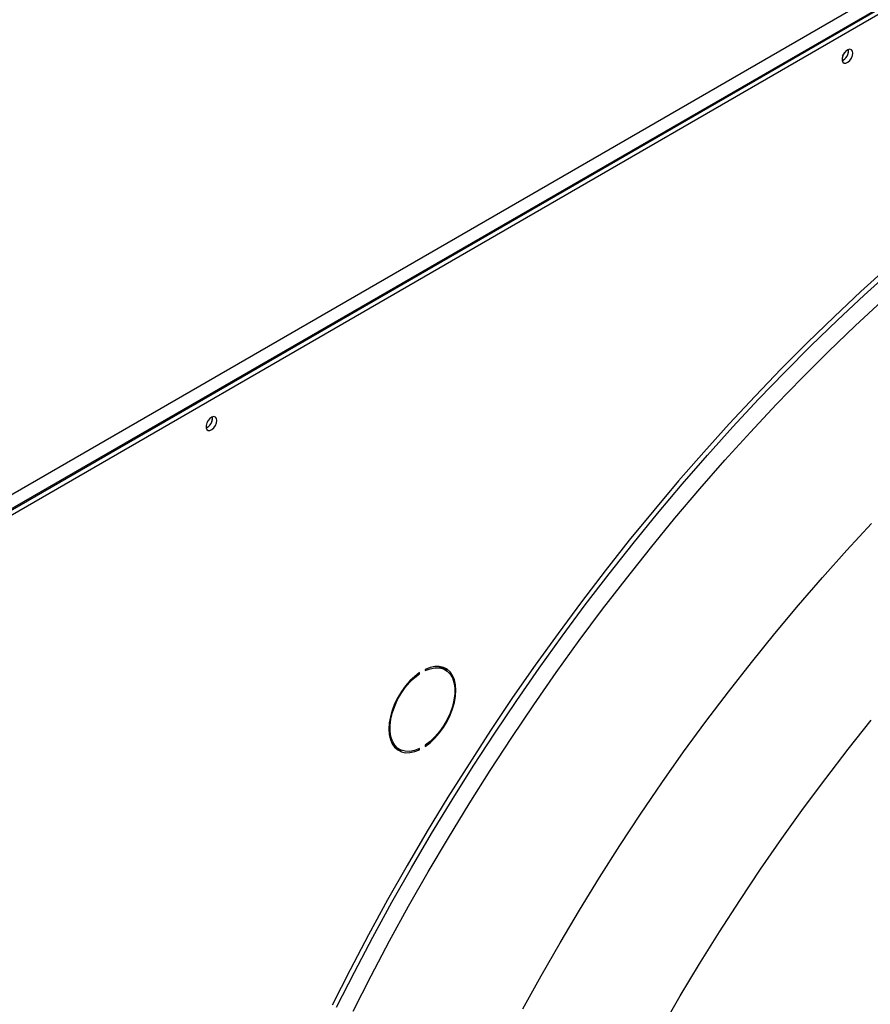
# Model space of a CAD drawing. Units: millimetres. Extents: x 5 to 415, y 3 to 291.
# Drawn here: x 216 to 222, y 57 to 64 of the extents above; entities that cross this region are included whole.
import ezdxf

# ---------------------------------------------------------------- set-up
doc = ezdxf.new("R2010")
doc.units = ezdxf.units.MM

msp = doc.modelspace()

# ---------------------------------------------------------------- linework, layer by layer
at = {"color": 7, "linetype": 'Continuous', "lineweight": 25}
for p, q in [((212.9868, 58.7927), (234.8788, 71.4307)), ((213.015, 58.7029), (234.9354, 71.3572)), ((234.9212, 71.3572), (213.0292, 58.7192)), ((213.0433, 58.6866), (234.9636, 71.3409)), ((221.8624, 63.647), (221.8616, 63.6554)), ((217.5632, 61.1651), (217.5623, 61.1735)), ((218.9557, 59.4401), (218.9622, 59.4364)), ((218.9622, 59.4364), (218.9622, 59.4445)), ((218.9999, 59.4663), (218.9999, 59.4581)), ((219.136, 59.4635), (219.1078, 59.4799)), ((218.9999, 58.9537), (218.9999, 58.9455)), ((218.7978, 58.9428), (218.826, 58.9265)), ((218.9543, 58.9283), (218.9622, 58.9238)), ((218.9622, 58.9238), (218.9622, 58.9319))]:
    msp.add_line(p, q, dxfattribs=at)
at = {"color": 7, "linetype": 'Continuous', "lineweight": 25, "flags": 128}
for points in [[(221.8906, 63.6307), (221.8882, 63.6446), (221.881, 63.6538), (221.8703, 63.6569), (221.8573, 63.6537), (221.8438, 63.6445), (221.8317, 63.6306), (221.8226, 63.6138), (221.8177, 63.5964), (221.8177, 63.5808), (221.8226, 63.5691), (221.8317, 63.5628), (221.8438, 63.5628), (221.8573, 63.5691), (221.8703, 63.5809), (221.881, 63.5966), (221.8882, 63.6139), (221.8906, 63.6307)], [(221.8217, 63.6116), (221.8299, 63.6233), (221.836, 63.6362)], [(217.5914, 61.1488), (217.589, 61.1627), (217.5818, 61.1719), (217.5711, 61.1751), (217.5581, 61.1718), (217.5446, 61.1626), (217.5325, 61.1487), (217.5234, 61.1319), (217.5185, 61.1145), (217.5185, 61.0989), (217.5234, 61.0872), (217.5325, 61.0809), (217.5446, 61.0809), (217.5581, 61.0873), (217.5711, 61.099), (217.5818, 61.1147), (217.589, 61.132), (217.5914, 61.1488)], [(218.9999, 58.9455), (219.0331, 58.9708), (219.0652, 59.001), (219.0954, 59.0355), (219.123, 59.0736), (219.1476, 59.1143), (219.1684, 59.1568), (219.1852, 59.2001), (219.1974, 59.2433), (219.2048, 59.2855), (219.2073, 59.3256), (219.2048, 59.3629), (219.1974, 59.3965), (219.1852, 59.4256), (219.1684, 59.4496), (219.1476, 59.4681), (219.123, 59.4804), (219.0954, 59.4865), (219.0652, 59.4861), (219.0331, 59.4794), (218.9999, 59.4663)], [(219.0936, 59.4867), (219.0959, 59.4857), (219.1078, 59.4799)], [(218.9622, 59.4445), (218.929, 59.4192), (218.8969, 59.389), (218.8667, 59.3545), (218.839, 59.3165), (218.8145, 59.2758), (218.7936, 59.2333), (218.7769, 59.1899), (218.7647, 59.1467), (218.7573, 59.1046), (218.7548, 59.0644), (218.7573, 59.0271), (218.7647, 58.9935), (218.7769, 58.9644), (218.7936, 58.9404), (218.8145, 58.922), (218.839, 58.9096), (218.8667, 58.9035), (218.8969, 58.9039), (218.929, 58.9107), (218.9622, 58.9238)], [(218.9622, 58.9319), (218.9284, 58.9189), (218.8959, 58.9126), (218.8655, 58.9132), (218.8379, 58.9206), (218.8138, 58.9348), (218.7938, 58.9553), (218.7783, 58.9816), (218.7678, 59.0131), (218.7625, 59.0491), (218.7625, 59.0886), (218.7678, 59.1307), (218.7783, 59.1744), (218.7938, 59.2186), (218.8138, 59.2622), (218.8379, 59.3042), (218.8655, 59.3435), (218.8959, 59.3792), (218.9284, 59.4104), (218.9622, 59.4364)], [(218.9999, 59.4581), (219.0337, 59.4712), (219.0661, 59.4775), (219.0966, 59.4769), (219.1241, 59.4694), (219.1483, 59.4553), (219.1683, 59.4348), (219.1837, 59.4085), (219.1943, 59.3769), (219.1996, 59.341), (219.1996, 59.3014), (219.1943, 59.2593), (219.1837, 59.2156), (219.1683, 59.1714), (219.1483, 59.1278), (219.1241, 59.0859), (219.0966, 59.0465), (219.0661, 59.0108), (219.0337, 58.9796), (218.9999, 58.9537)], [(219.1491, 59.4546), (219.1402, 59.466), (219.1263, 59.4792)], [(218.7978, 58.9428), (218.7855, 58.9511), (218.7847, 58.9517)]]:
    msp.add_lwpolyline(points, dxfattribs=at)
at = {"color": 8, "linetype": 'Continuous', "lineweight": 25, "flags": 128}
for points in [[(222.1276, 62.184), (221.945, 62.0191), (221.7638, 61.8495), (221.5841, 61.6754), (221.4061, 61.4968), (221.2299, 61.3138), (221.0555, 61.1267), (220.8832, 60.9355), (220.713, 60.7403), (220.5451, 60.5414), (220.3796, 60.3388), (220.2165, 60.1326), (220.056, 59.923), (219.8983, 59.7102), (219.7433, 59.4943), (219.5913, 59.2755), (219.4423, 59.0538), (219.2964, 58.8295), (219.1537, 58.6026), (219.0144, 58.3735), (218.8785, 58.1421), (218.7461, 57.9087), (218.6173, 57.6735), (218.4922, 57.4365), (218.3708, 57.198)], [(218.4003, 57.1833), (218.5214, 57.4213), (218.6463, 57.6579), (218.7749, 57.8927), (218.907, 58.1256), (219.0427, 58.3566), (219.1818, 58.5853), (219.3242, 58.8117), (219.4698, 59.0356), (219.6185, 59.2569), (219.7703, 59.4754), (219.925, 59.6909), (220.0824, 59.9033), (220.2426, 60.1125), (220.4054, 60.3183), (220.5706, 60.5205), (220.7382, 60.7191), (220.9081, 60.9139), (221.0801, 61.1048), (221.2541, 61.2916), (221.43, 61.4742), (221.6077, 61.6524), (221.7871, 61.8263), (221.968, 61.9956), (222.1502, 62.1602)], [(218.5125, 57.1575), (218.634, 57.3953), (218.7592, 57.6315), (218.8882, 57.8661), (219.0207, 58.0987), (219.1567, 58.3292), (219.2962, 58.5576), (219.439, 58.7836), (219.585, 59.007), (219.7341, 59.2278), (219.8862, 59.4457), (220.0413, 59.6607), (220.1991, 59.8725), (220.3597, 60.0811), (220.5228, 60.2862), (220.6884, 60.4878), (220.8563, 60.6856), (221.0265, 60.8797), (221.1988, 61.0697), (221.3731, 61.2556), (221.5493, 61.4374), (221.7272, 61.6147), (221.9068, 61.7876), (222.0879, 61.9558)], [(219.6604, 57.1717), (219.7844, 57.3966), (219.9119, 57.6196), (220.043, 57.8405), (220.1775, 58.0592), (220.3152, 58.2755), (220.4561, 58.4893), (220.6001, 58.7003), (220.7471, 58.9085), (220.8969, 59.1136), (221.0495, 59.3155), (221.2047, 59.5142), (221.3625, 59.7093), (221.5226, 59.9008), (221.685, 60.0885), (221.8496, 60.2723), (222.0163, 60.4521)], [(220.5965, 57.0402), (220.7239, 57.26), (220.8549, 57.4777), (220.9892, 57.693), (221.1267, 57.9059), (221.2674, 58.1162), (221.4111, 58.3236), (221.5578, 58.5282), (221.7073, 58.7296), (221.8594, 58.9277), (222.0142, 59.1224)]]:
    msp.add_lwpolyline(points, dxfattribs=at)
at = {"color": 7, "linetype": 'Continuous', "lineweight": 25}
for centre, radius, start, end in [((221.7867, 63.6488), 0.0756, 294.34322, 358.68396), ((221.7911, 63.6457), 0.0704, 292.58493, 7.25448), ((217.4875, 61.1669), 0.0756, 294.34322, 358.68396), ((217.4919, 61.1638), 0.0704, 292.58493, 7.25448), ((218.8497, 59.0368), 0.1175, 248.98349, 265.39106)]:
    msp.add_arc(centre, radius, start, end, dxfattribs=at)

doc.saveas('drawing.dxf')
